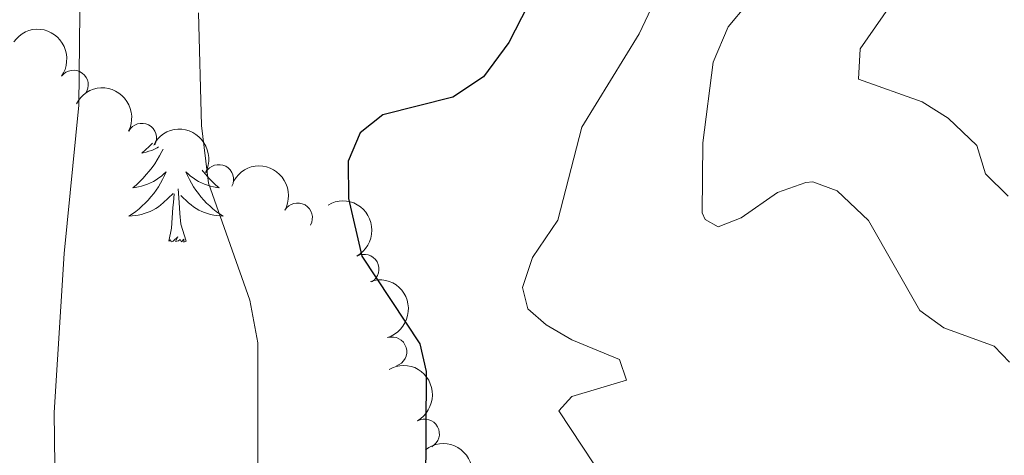
# Model space of a CAD drawing. Units: metres. Extents: x 624527 to 629035, y 685401 to 688451.
# Drawn here: x 628540 to 628623, y 688003 to 688039 of the extents above; entities that cross this region are included whole.
import ezdxf

# ---------------------------------------------------------------- set-up
doc = ezdxf.new("R2010")
doc.units = ezdxf.units.M
doc.header["$MEASUREMENT"] = 0
for name, color, linetype, lineweight in [('Carátula', 7, 'Continuous', 5), ('Elementos auxiliares', 7, 'Continuous', 5), ('Entidades rústicas y varios', 7, 'Continuous', 5), ('Relieve y altimetría', 7, 'Continuous', 5)]:
    doc.layers.add(name, color=color, linetype=linetype, lineweight=lineweight)

msp = doc.modelspace()

# ---------------------------------------------------------------- linework, layer by layer
at = {"layer": 'Carátula', "color": 7, "linetype": 'Continuous', "lineweight": 5}
msp.add_3dface([(624580.96, 685401.0700000001), (629035.23, 685481.73), (628981.46, 688451.24), (624527.19, 688370.5900000001)], dxfattribs=at)
at = {"layer": 'Elementos auxiliares', "color": 250, "linetype": 'Continuous', "lineweight": 5}
msp.add_3dface([(625441.5, 685810.6599999999), (625400.1200000001, 688123.8900000001), (628833.02, 688186.0700000001), (628875.54, 685872.8400000001)], dxfattribs=at)
at = {"layer": 'Entidades rústicas y varios', "color": 92, "linetype": 'Continuous', "lineweight": 5, "flags": 128}
for points in [[(628550.76, 688029.01), (628550.47, 688028.72), (628550.1599999999, 688028.4299999999), (628549.8500000001, 688028.1599999999), (628549.97, 688028.1799999999), (628550.22, 688028.24), (628550.46, 688028.3200000001), (628550.7, 688028.3999999999), (628550.9299999999, 688028.51), (628551.1499999999, 688028.6200000001), (628551.27, 688028.7)], [(628550.76, 688029.01), (628550.47, 688028.72), (628550.1599999999, 688028.4299999999), (628549.8500000001, 688028.1599999999), (628549.97, 688028.1799999999), (628550.22, 688028.24), (628550.46, 688028.3200000001), (628550.7, 688028.3999999999), (628550.9299999999, 688028.51), (628551.1499999999, 688028.6200000001), (628551.27, 688028.7)], [(628550.76, 688029.01), (628550.47, 688028.72), (628550.1599999999, 688028.4299999999), (628549.8500000001, 688028.1599999999), (628549.97, 688028.1799999999), (628550.22, 688028.24), (628550.46, 688028.3200000001), (628550.7, 688028.3999999999), (628550.9299999999, 688028.51), (628551.1499999999, 688028.6200000001), (628551.27, 688028.7)], [(628551.6499999999, 688028.5), (628551.54, 688028.29), (628551.3600000001, 688027.94), (628551.1599999999, 688027.6000000001), (628550.95, 688027.27), (628550.72, 688026.95), (628550.48, 688026.6400000001), (628550.23, 688026.3400000001), (628549.97, 688026.04), (628549.69, 688025.76), (628549.3999999999, 688025.49), (628549.1100000001, 688025.23), (628549.3, 688025.26), (628549.5700000001, 688025.31), (628549.8300000001, 688025.3700000001), (628550.0900000001, 688025.45), (628550.3500000001, 688025.54), (628550.6000000001, 688025.6499999999), (628550.8400000001, 688025.77), (628551.0700000001, 688025.9099999999), (628551.3, 688026.06), (628551.51, 688026.22), (628551.72, 688026.3999999999), (628551.9099999999, 688026.5900000001), (628551.77, 688026.26), (628551.6200000001, 688025.94), (628551.45, 688025.6300000001), (628551.26, 688025.3200000001), (628551.0700000001, 688025.02), (628550.8600000001, 688024.74), (628550.6300000001, 688024.46), (628550.3999999999, 688024.19), (628550.1499999999, 688023.9299999999), (628549.8999999999, 688023.69), (628549.6300000001, 688023.45), (628549.3500000001, 688023.23), (628549.06, 688023.02), (628548.77, 688022.8300000001), (628549.03, 688022.8400000001), (628549.3, 688022.8700000001), (628549.56, 688022.9099999999), (628549.8200000001, 688022.96), (628550.0700000001, 688023.04), (628550.3200000001, 688023.1200000001), (628550.5700000001, 688023.23), (628550.8, 688023.3400000001), (628551.03, 688023.47), (628551.26, 688023.6200000001), (628551.47, 688023.78), (628551.6699999999, 688023.95), (628552.52, 688024.74)], [(628551.6499999999, 688028.5), (628551.54, 688028.29), (628551.3600000001, 688027.94), (628551.1599999999, 688027.6000000001), (628550.95, 688027.27), (628550.72, 688026.95), (628550.48, 688026.6400000001), (628550.23, 688026.3400000001), (628549.97, 688026.04), (628549.69, 688025.76), (628549.3999999999, 688025.49), (628549.1100000001, 688025.23), (628549.3, 688025.26), (628549.5700000001, 688025.31), (628549.8300000001, 688025.3700000001), (628550.0900000001, 688025.45), (628550.3500000001, 688025.54), (628550.6000000001, 688025.6499999999), (628550.8400000001, 688025.77), (628551.0700000001, 688025.9099999999), (628551.3, 688026.06), (628551.51, 688026.22), (628551.72, 688026.3999999999), (628551.9099999999, 688026.5900000001), (628551.77, 688026.26), (628551.6200000001, 688025.94), (628551.45, 688025.6300000001), (628551.26, 688025.3200000001), (628551.0700000001, 688025.02), (628550.8600000001, 688024.74), (628550.6300000001, 688024.46), (628550.3999999999, 688024.19), (628550.1499999999, 688023.9299999999), (628549.8999999999, 688023.69), (628549.6300000001, 688023.45), (628549.3500000001, 688023.23), (628549.06, 688023.02), (628548.77, 688022.8300000001), (628549.03, 688022.8400000001), (628549.3, 688022.8700000001), (628549.56, 688022.9099999999), (628549.8200000001, 688022.96), (628550.0700000001, 688023.04), (628550.3200000001, 688023.1200000001), (628550.5700000001, 688023.23), (628550.8, 688023.3400000001), (628551.03, 688023.47), (628551.26, 688023.6200000001), (628551.47, 688023.78), (628551.6699999999, 688023.95), (628552.52, 688024.74)], [(628551.6499999999, 688028.5), (628551.54, 688028.29), (628551.3600000001, 688027.94), (628551.1599999999, 688027.6000000001), (628550.95, 688027.27), (628550.72, 688026.95), (628550.48, 688026.6400000001), (628550.23, 688026.3400000001), (628549.97, 688026.04), (628549.69, 688025.76), (628549.3999999999, 688025.49), (628549.1100000001, 688025.23), (628549.3, 688025.26), (628549.5700000001, 688025.31), (628549.8300000001, 688025.3700000001), (628550.0900000001, 688025.45), (628550.3500000001, 688025.54), (628550.6000000001, 688025.6499999999), (628550.8400000001, 688025.77), (628551.0700000001, 688025.9099999999), (628551.3, 688026.06), (628551.51, 688026.22), (628551.72, 688026.3999999999), (628551.9099999999, 688026.5900000001), (628551.77, 688026.26), (628551.6200000001, 688025.94), (628551.45, 688025.6300000001), (628551.26, 688025.3200000001), (628551.0700000001, 688025.02), (628550.8600000001, 688024.74), (628550.6300000001, 688024.46), (628550.3999999999, 688024.19), (628550.1499999999, 688023.9299999999), (628549.8999999999, 688023.69), (628549.6300000001, 688023.45), (628549.3500000001, 688023.23), (628549.06, 688023.02), (628548.77, 688022.8300000001), (628549.03, 688022.8400000001), (628549.3, 688022.8700000001), (628549.56, 688022.9099999999), (628549.8200000001, 688022.96), (628550.0700000001, 688023.04), (628550.3200000001, 688023.1200000001), (628550.5700000001, 688023.23), (628550.8, 688023.3400000001), (628551.03, 688023.47), (628551.26, 688023.6200000001), (628551.47, 688023.78), (628551.6699999999, 688023.95), (628552.52, 688024.74)], [(628554.96, 688026.72), (628555.02, 688026.6400000001), (628555.27, 688026.3400000001), (628555.53, 688026.04), (628555.8, 688025.76), (628556.0900000001, 688025.49), (628556.3899999999, 688025.23), (628556.19, 688025.26), (628555.9299999999, 688025.31), (628555.6599999999, 688025.3700000001), (628555.3999999999, 688025.45), (628555.1499999999, 688025.54), (628554.8999999999, 688025.6499999999), (628554.6599999999, 688025.77), (628554.4299999999, 688025.9099999999), (628554.2, 688026.06), (628553.98, 688026.22), (628553.78, 688026.3999999999), (628553.5800000001, 688026.5900000001), (628553.72, 688026.26), (628553.8800000001, 688025.94), (628554.05, 688025.6300000001), (628554.23, 688025.3200000001), (628554.4299999999, 688025.02), (628554.6399999999, 688024.74), (628554.8600000001, 688024.46), (628555.1000000001, 688024.19), (628555.3400000001, 688023.9299999999), (628555.6000000001, 688023.69), (628555.8700000001, 688023.45), (628556.1499999999, 688023.23), (628556.44, 688023.02), (628556.73, 688022.8300000001), (628556.46, 688022.8400000001), (628556.2, 688022.8700000001), (628555.94, 688022.9099999999), (628555.6799999999, 688022.96), (628555.4199999999, 688023.04), (628555.1699999999, 688023.1200000001), (628554.9299999999, 688023.23), (628554.69, 688023.3400000001), (628554.46, 688023.47), (628554.24, 688023.6200000001), (628554.03, 688023.78), (628553.8200000001, 688023.95), (628553.1699999999, 688024.5700000001)], [(628554.96, 688026.72), (628555.02, 688026.6400000001), (628555.27, 688026.3400000001), (628555.53, 688026.04), (628555.8, 688025.76), (628556.0900000001, 688025.49), (628556.3899999999, 688025.23), (628556.19, 688025.26), (628555.9299999999, 688025.31), (628555.6599999999, 688025.3700000001), (628555.3999999999, 688025.45), (628555.1499999999, 688025.54), (628554.8999999999, 688025.6499999999), (628554.6599999999, 688025.77), (628554.4299999999, 688025.9099999999), (628554.2, 688026.06), (628553.98, 688026.22), (628553.78, 688026.3999999999), (628553.5800000001, 688026.5900000001), (628553.72, 688026.26), (628553.8800000001, 688025.94), (628554.05, 688025.6300000001), (628554.23, 688025.3200000001), (628554.4299999999, 688025.02), (628554.6399999999, 688024.74), (628554.8600000001, 688024.46), (628555.1000000001, 688024.19), (628555.3400000001, 688023.9299999999), (628555.6000000001, 688023.69), (628555.8700000001, 688023.45), (628556.1499999999, 688023.23), (628556.44, 688023.02), (628556.73, 688022.8300000001), (628556.46, 688022.8400000001), (628556.2, 688022.8700000001), (628555.94, 688022.9099999999), (628555.6799999999, 688022.96), (628555.4199999999, 688023.04), (628555.1699999999, 688023.1200000001), (628554.9299999999, 688023.23), (628554.69, 688023.3400000001), (628554.46, 688023.47), (628554.24, 688023.6200000001), (628554.03, 688023.78), (628553.8200000001, 688023.95), (628553.1699999999, 688024.5700000001)], [(628554.96, 688026.72), (628555.02, 688026.6400000001), (628555.27, 688026.3400000001), (628555.53, 688026.04), (628555.8, 688025.76), (628556.0900000001, 688025.49), (628556.3899999999, 688025.23), (628556.19, 688025.26), (628555.9299999999, 688025.31), (628555.6599999999, 688025.3700000001), (628555.3999999999, 688025.45), (628555.1499999999, 688025.54), (628554.8999999999, 688025.6499999999), (628554.6599999999, 688025.77), (628554.4299999999, 688025.9099999999), (628554.2, 688026.06), (628553.98, 688026.22), (628553.78, 688026.3999999999), (628553.5800000001, 688026.5900000001), (628553.72, 688026.26), (628553.8800000001, 688025.94), (628554.05, 688025.6300000001), (628554.23, 688025.3200000001), (628554.4299999999, 688025.02), (628554.6399999999, 688024.74), (628554.8600000001, 688024.46), (628555.1000000001, 688024.19), (628555.3400000001, 688023.9299999999), (628555.6000000001, 688023.69), (628555.8700000001, 688023.45), (628556.1499999999, 688023.23), (628556.44, 688023.02), (628556.73, 688022.8300000001), (628556.46, 688022.8400000001), (628556.2, 688022.8700000001), (628555.94, 688022.9099999999), (628555.6799999999, 688022.96), (628555.4199999999, 688023.04), (628555.1699999999, 688023.1200000001), (628554.9299999999, 688023.23), (628554.69, 688023.3400000001), (628554.46, 688023.47), (628554.24, 688023.6200000001), (628554.03, 688023.78), (628553.8200000001, 688023.95), (628553.1699999999, 688024.5700000001)], [(628552.1300000001, 688020.7), (628552.3700000001, 688021.81), (628552.49, 688023.56), (628552.54, 688023.99), (628552.6000000001, 688024.71)], [(628552.1300000001, 688020.7), (628552.3700000001, 688021.81), (628552.49, 688023.56), (628552.54, 688023.99), (628552.6000000001, 688024.71)], [(628552.1300000001, 688020.7), (628552.3700000001, 688021.81), (628552.49, 688023.56), (628552.54, 688023.99), (628552.6000000001, 688024.71)], [(628553.6000000001, 688020.7), (628553.1699999999, 688022.1400000001), (628553.0800000001, 688023.04), (628553.03, 688023.99), (628552.9299999999, 688025.1499999999)], [(628553.6000000001, 688020.7), (628553.1699999999, 688022.1400000001), (628553.0800000001, 688023.04), (628553.03, 688023.99), (628552.9299999999, 688025.1499999999)], [(628553.6000000001, 688020.7), (628553.1699999999, 688022.1400000001), (628553.0800000001, 688023.04), (628553.03, 688023.99), (628552.9299999999, 688025.1499999999)], [(628553.6000000001, 688020.7), (628553.4199999999, 688020.6300000001), (628553.4099999999, 688020.8700000001), (628553.22, 688020.6400000001), (628553.1000000001, 688020.8500000001), (628552.97, 688020.74), (628552.7, 688020.69), (628552.8999999999, 688021.0800000001), (628552.52, 688020.7), (628552.3300000001, 688020.6400000001), (628552.29, 688020.81), (628552.1300000001, 688020.7)], [(628553.6000000001, 688020.7), (628553.4199999999, 688020.6300000001), (628553.4099999999, 688020.8700000001), (628553.22, 688020.6400000001), (628553.1000000001, 688020.8500000001), (628552.97, 688020.74), (628552.7, 688020.69), (628552.8999999999, 688021.0800000001), (628552.52, 688020.7), (628552.3300000001, 688020.6400000001), (628552.29, 688020.81), (628552.1300000001, 688020.7)], [(628553.6000000001, 688020.7), (628553.4199999999, 688020.6300000001), (628553.4099999999, 688020.8700000001), (628553.22, 688020.6400000001), (628553.1000000001, 688020.8500000001), (628552.97, 688020.74), (628552.7, 688020.69), (628552.8999999999, 688021.0800000001), (628552.52, 688020.7), (628552.3300000001, 688020.6400000001), (628552.29, 688020.81), (628552.1300000001, 688020.7)]]:
    msp.add_lwpolyline(points, dxfattribs=at)
at = {"layer": 'Entidades rústicas y varios', "color": 92, "linetype": 'Continuous', "lineweight": 5, "extrusion": (-0.2231547270176009, -0.03568066178896183, 0.9741297953476231)}
msp.add_arc((-580168.1124278064, 710525.7400560087, -164365.271856281), 2.516055640060342, 45.36446333574665, 225.9090503451193, dxfattribs=at)
at = {"layer": 'Entidades rústicas y varios', "color": 92, "linetype": 'Continuous', "lineweight": 5}
for centre, radius, start, end in [((628544.0765801542, 688033.9349199724, 458.4881762346075), 1.250091938746999, 324.4373061723752, 143.6508605913707), ((628549.8526685473, 688029.4410303198, 456.7721682261489), 1.250091938746998, 332.7295747380153, 151.9431291570106), ((628556.3726151411, 688025.9397034212, 455.5552021778782), 1.250091938746998, 332.7295747380153, 151.9431291570106), ((628563.0410569727, 688022.6889483258, 454.7524365445739), 1.250091938746999, 330.3959137891162, 149.6094682081116), ((628568.6749671372, 688018.3403277458, 452.5870410497108), 1.250091938746998, 299.7874779230807, 119.0010323420762), ((628571.0217732002, 688011.3373703011, 452.36), 1.250091938746998, 287.4011180632482, 106.6146724822436), ((628573.7820920742, 688004.3814656804, 452.1164305582107), 1.250091938746999, 299.3837995983775, 118.5973540173729)]:
    msp.add_arc(centre, radius, start, end, dxfattribs=at)
at = {"layer": 'Entidades rústicas y varios', "color": 92, "linetype": 'Continuous', "lineweight": 5, "extrusion": (-0.2156757417632413, -0.0674916011876584, 0.974129795347623)}
for centre in [(-468916.218493485, 784610.4828169508, -181554.0198606796), (-468910.929777747, 784615.2505975578, -181556.3752277264)]:
    msp.add_arc(centre, 2.516055640060341, 45.36446333574665, 225.9090503451193, dxfattribs=at)
at = {"layer": 'Entidades rústicas y varios', "color": 92, "linetype": 'Continuous', "lineweight": 5, "extrusion": (-0.218245047572103, -0.05865356789018661, 0.9741297953476231)}
msp.add_arc((-501310.0397120601, 765370.4442069675, -177092.5792864025), 2.516055640060342, 45.36446333574664, 225.9090503451193, dxfattribs=at)
at = {"layer": 'Entidades rústicas y varios', "color": 92, "linetype": 'Continuous', "lineweight": 5, "extrusion": (-0.2177008536518734, 0.06064223062556189, 0.974129795347623)}
msp.add_arc((-831458.0736513125, 410102.6373538589, -94675.90261930987), 2.516055640060342, 45.36446333574664, 225.9090503451193, dxfattribs=at)
at = {"layer": 'Entidades rústicas y varios', "color": 92, "linetype": 'Continuous', "lineweight": 5, "extrusion": (-0.1996255829723058, 0.1059281286484627, 0.9741297953476231)}
msp.add_arc((-902381.9326154958, 226828.7319121085, -52158.25674077091), 2.516055640060342, 45.36446333574667, 225.9090503451193, dxfattribs=at)
at = {"layer": 'Entidades rústicas y varios', "color": 92, "linetype": 'Continuous', "lineweight": 5, "extrusion": (-0.2172681981514719, 0.06217452764606228, 0.974129795347623)}
msp.add_arc((-834390.7958946882, 404394.4423436086, -93352.1364089615), 2.516055640060343, 45.36446333574663, 225.9090503451192, dxfattribs=at)
at = {"layer": 'Entidades rústicas y varios', "color": 92, "linetype": 'Continuous', "lineweight": 5, "extrusion": (-0.2234753663408105, 0.03361402169986174, 0.9741297953476229)}
msp.add_arc((-773843.1341192266, 505917.4460085831, -116905.7383704832), 2.516055640060343, 45.36446333574665, 225.9090503451193, dxfattribs=at)
at = {"layer": 'Relieve y altimetría', "color": 30, "linetype": 'Continuous', "lineweight": 5, "flags": 128}
for points, elevation in [([(628615.6300000001, 688044.2), (628610.6200000001, 688036.99), (628610.5, 688034.4299999999), (628615.8800000001, 688032.51), (628618.0700000001, 688031.1300000001), (628620.5, 688028.8), (628621.22, 688026.4099999999), (628623.1599999999, 688024.52)], 435), ([(628594.19, 688043.0700000001), (628591.9199999999, 688038.28), (628587.0700000001, 688030.3600000001), (628585.04, 688022.48), (628582.9199999999, 688019.3200000001), (628582.0700000001, 688016.77), (628582.52, 688014.97), (628584.0700000001, 688013.6300000001), (628586.23, 688012.3600000001), (628590.27, 688010.6799999999), (628590.8600000001, 688008.9299999999), (628586.23, 688007.54), (628585.1499999999, 688006.3400000001), (628588.1100000001, 688001.8300000001)], 445), ([(628544.6300000001, 688042.74), (628544.54, 688032.24), (628543.3, 688019.6599999999), (628542.4299999999, 688006.1799999999), (628542.6300000001, 687990.49), (628543.29, 687978.2), (628543.98, 687972.1599999999), (628544.3400000001, 687954.54), (628544.22, 687950.3999999999), (628542.99, 687938.8999999999), (628539.05, 687917.3700000001), (628540.72, 687908.72), (628539.97, 687901.6100000001), (628537.5700000001, 687896.45)], 460), ([(628601.0800000001, 688040.78), (628599.47, 688038.8700000001), (628598.1799999999, 688035.8800000001), (628597.3200000001, 688029.04), (628597.27, 688023.1000000001), (628597.52, 688022.54), (628598.6300000001, 688021.9199999999), (628600.5700000001, 688022.6799999999), (628603.6399999999, 688024.8200000001), (628606.03, 688025.6699999999), (628606.6300000001, 688025.72), (628608.69, 688024.97), (628611.3300000001, 688022.45), (628615.69, 688014.8200000001), (628617.72, 688013.3700000001), (628621.96, 688011.8200000001), (628623.25, 688010.45)], 440), ([(628554.6399999999, 688040.05), (628554.8999999999, 688030.49), (628555.51, 688025.6300000001), (628558.99, 688015.7), (628559.6699999999, 688012.0800000001), (628559.6599999999, 688001.3), (628557.46, 687977.9299999999), (628555.3400000001, 687961.0800000001), (628554.8200000001, 687953.51), (628553.28, 687941.9099999999), (628551.6000000001, 687933.6100000001), (628550.8700000001, 687920.52), (628552.1399999999, 687913.9199999999), (628553.72, 687911.99), (628558.69, 687909.1699999999), (628560.0800000001, 687907.0700000001), (628560.19, 687904.06), (628559.54, 687901.24), (628557.73, 687898.44), (628547.3, 687885.1200000001)], 455)]:
    msp.add_lwpolyline(points, dxfattribs=dict(at, elevation=elevation))
at = {"layer": 'Relieve y altimetría', "color": 30, "linetype": 'Continuous', "lineweight": 25, "elevation": 450, "flags": 128}
msp.add_lwpolyline([(628582.52, 688040.6599999999), (628580.8999999999, 688037.53), (628578.77, 688034.6300000001), (628576.1599999999, 688032.8999999999), (628570.26, 688031.4199999999), (628568.3200000001, 688029.8700000001), (628567.3200000001, 688027.49), (628567.3500000001, 688024.3200000001), (628568.47, 688019.4299999999), (628573.3899999999, 688012.01), (628573.8999999999, 688009.6699999999), (628573.8500000001, 687999.6699999999)], dxfattribs=at)

doc.saveas('drawing.dxf')
